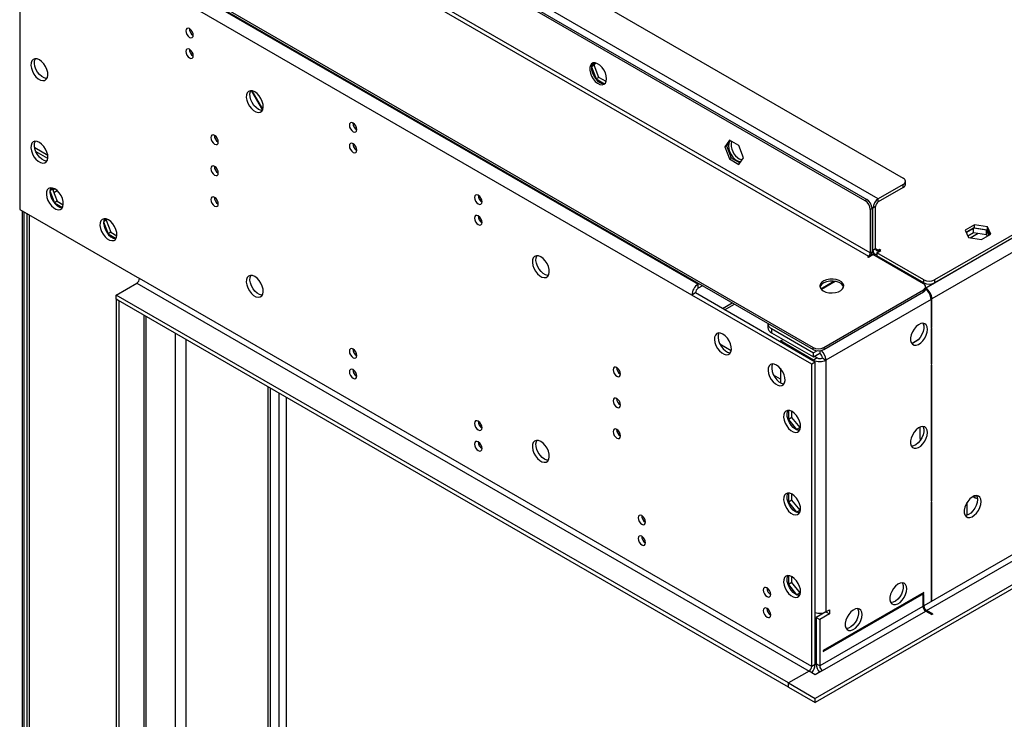
# Model space of a CAD drawing. Units: millimetres. Extents: x 2 to 6302, y 6 to 8916.
# Drawn here: x 827 to 1217, y 955 to 1232 of the extents above; entities that cross this region are included whole.
import ezdxf

# ---------------------------------------------------------------- set-up
doc = ezdxf.new("R2010")
doc.units = ezdxf.units.MM
doc.header["$LTSCALE"] = 30

msp = doc.modelspace()

# ---------------------------------------------------------------- linework, layer by layer
at = {"color": 8, "linetype": 'Continuous', "lineweight": 25}
for p, q in [((2173.29, 1695.994), (1185.816, 1125.937)), ((2175.765, 1691.707), (1188.291, 1121.651)), ((2178.947, 1573.921), (1185.109, 1000.19)), ((1186.169, 998.353), (2180.008, 1572.084)), ((1167.077, 1161.25), (898.023, 1316.572)), ((894.134, 1293.913), (1163.188, 1138.592)), ((1163.896, 1139.816), (894.841, 1295.138)), ((829.964, 1280.952), (1095.836, 1127.468)), ((1093.361, 1123.181), (827.489, 1276.666)), ((1176.977, 1165.74), (1176.977, 1166.965)), ((1161.774, 1160.638), (1162.481, 1161.046)), ((1167.077, 1160.025), (1167.077, 1161.25)), ((1164.603, 1157.372), (1163.896, 1156.964)), ((1164.956, 1157.576), (1164.573, 1157.797)), ((1166.017, 1158.188), (1164.956, 1157.576)), ((831.237, 1154.879), (831.237, 658.83)), ((1164.956, 1140.837), (1164.603, 1141.041)), ((1166.017, 1141.449), (1164.956, 1140.837)), ((1167.077, 1140.837), (1166.017, 1141.449)), ((1163.188, 1138.592), (1163.188, 1138.184)), ((1163.896, 1139.816), (1164.603, 1140.225)), ((1167.077, 1140.837), (1167.077, 1140.224)), ((1140.738, 976.208), (874.865, 1129.693)), ((873.805, 1127.856), (1139.677, 974.371)), ((1095.836, 1125.835), (1095.836, 1127.468)), ((1185.109, 1127.978), (1185.109, 1129.203)), ((1185.816, 1125.5), (1185.816, 1125.937)), ((1189.351, 1129.203), (1189.351, 1127.978)), ((1184.932, 1124.406), (1184.932, 1125.223)), ((1188.291, 1121.651), (1187.912, 1121.869)), ((1105.399, 1117.865), (1109.289, 1120.11)), ((1187.937, 1121.446), (1146.394, 1097.464)), ((876.633, 1115.201), (876.633, 634.257)), ((1124.828, 1109.915), (1124.828, 1108.282)), ((889.008, 1108.058), (889.008, 640.992)), ((893.25, 1105.609), (893.25, 640.992)), ((1141.268, 1101.649), (1141.268, 1102.466)), ((1145.511, 1102.466), (1145.511, 1101.649)), ((1142.859, 1098.281), (1141.445, 1097.464)), ((1141.445, 1097.464), (1141.445, 1097.056)), ((1146.394, 1097.464), (1146.394, 997.846)), ((925.777, 659.77), (925.777, 1086.831)), ((1205.438, 1042.954), (1205.438, 1043.777)), ((1184.755, 999.986), (1143.92, 976.412)), ((1144.98, 974.575), (1185.816, 998.149)), ((1184.755, 1000.394), (1185.109, 1000.19)), ((1186.169, 998.353), (1186.169, 997.945)), ((1142.152, 977.025), (1140.738, 976.208)), ((1143.92, 976.412), (1142.505, 977.229))]:
    msp.add_line(p, q, dxfattribs=at)
at = {"color": 7, "linetype": 'Continuous', "lineweight": 25}
for p, q in [((2170.462, 1695.586), (1189.351, 1129.203)), ((2170.462, 1694.361), (1189.351, 1127.978)), ((2240.289, 1597.495), (1142.152, 963.554)), ((2240.289, 1595.862), (1142.152, 961.921)), ((912.166, 1322.287), (1176.977, 1169.414)), ((896.963, 1313.51), (1161.774, 1160.638)), ((897.67, 1313.919), (1162.481, 1161.046)), ((831.555, 1281.259), (1141.268, 1102.466)), ((831.555, 1280.442), (1141.268, 1101.649)), ((827.489, 1276.666), (827.489, 1157.043)), ((1054.729, 1215.059), (1053.646, 1213.518)), ((1053.638, 1213.433), (1055.477, 1208.692)), ((1054.68, 1214.092), (1053.644, 1213.494)), ((1054.68, 1214.092), (1055.314, 1214.994)), ((1056.538, 1209.305), (1054.68, 1214.092)), ((1056.538, 1209.305), (1055.477, 1208.692)), ((1055.477, 1208.692), (1058.736, 1206.811)), ((1059.449, 1207.624), (1056.538, 1209.305)), ((919.01, 1204.051), (923.497, 1196.28)), ((923.617, 1196.534), (919.29, 1204.029)), ((923.695, 1196.756), (919.416, 1204.008)), ((1108.227, 1184.446), (1106.37, 1181.803)), ((1108.526, 1184.274), (1107.077, 1182.211)), ((1111.942, 1182.302), (1108.227, 1184.446)), ((1108.571, 1184.248), (1108.389, 1184.078)), ((838.584, 1178.4), (833.441, 1181.369)), ((1107.077, 1182.211), (1106.37, 1181.803)), ((1106.37, 1181.803), (1108.227, 1177.016)), ((1107.077, 1182.211), (1108.934, 1177.424)), ((1113.8, 1177.514), (1111.942, 1182.302)), ((838.584, 1177.175), (833.943, 1179.854)), ((1108.934, 1177.424), (1108.227, 1177.016)), ((1108.227, 1177.016), (1111.942, 1174.871)), ((1108.934, 1177.424), (1112.35, 1175.452)), ((1111.942, 1174.871), (1113.8, 1177.514)), ((840.497, 1165.047), (839.461, 1164.449)), ((840.239, 1165.577), (839.463, 1164.473)), ((840.771, 1165.437), (840.497, 1165.047)), ((840.497, 1165.047), (842.355, 1160.26)), ((840.603, 1164.776), (841.315, 1165.187)), ((840.991, 1163.776), (842.26, 1164.508)), ((1176.977, 1166.965), (1167.077, 1161.25)), ((1176.977, 1165.74), (1167.077, 1160.025)), ((1177.856, 1166.965), (1177.856, 1168.19)), ((839.455, 1164.388), (841.294, 1159.647)), ((827.489, 1157.043), (874.865, 1129.693)), ((842.355, 1160.26), (841.294, 1159.647)), ((841.294, 1159.647), (844.414, 1157.846)), ((842.355, 1160.26), (844.72, 1158.894)), ((1163.896, 1156.964), (1163.896, 1139.816)), ((1164.603, 1157.372), (1164.603, 1140.225)), ((1164.956, 1140.837), (1164.956, 1157.576)), ((1166.017, 1141.449), (1166.017, 1158.188)), ((828.55, 659.565), (828.55, 1156.43)), ((829.257, 659.565), (829.257, 1156.022)), ((830.358, 1155.387), (830.358, 660.055)), ((861.711, 1152.801), (860.674, 1152.203)), ((861.453, 1153.331), (860.676, 1152.226)), ((861.985, 1153.191), (861.711, 1152.801)), ((861.711, 1152.801), (863.568, 1148.013)), ((860.668, 1152.142), (862.507, 1147.401)), ((1205.139, 1151.012), (1201.424, 1148.867)), ((1201.424, 1148.867), (1202.784, 1145.938)), ((1201.872, 1147.901), (1205.139, 1149.787)), ((1204.785, 1149.583), (1201.872, 1147.901)), ((1209.86, 1148.798), (1204.785, 1149.583)), ((1204.785, 1147.95), (1204.785, 1149.583)), ((1210.214, 1150.227), (1205.139, 1151.012)), ((1205.139, 1149.787), (1205.139, 1151.012)), ((1205.139, 1149.787), (1210.214, 1149.002)), ((1211.573, 1147.297), (1210.214, 1150.227)), ((1210.214, 1149.002), (1210.214, 1150.227)), ((1210.214, 1149.002), (1211.125, 1147.039)), ((863.568, 1148.013), (862.507, 1147.401)), ((862.507, 1147.401), (865.627, 1145.6)), ((863.568, 1148.013), (865.933, 1146.648)), ((1202.47, 1146.613), (1204.785, 1147.95)), ((1202.784, 1145.938), (1207.858, 1145.153)), ((1203.369, 1145.847), (1206.542, 1147.678)), ((1204.785, 1147.95), (1209.86, 1147.165)), ((1207.858, 1145.153), (1211.573, 1147.297)), ((1210.772, 1146.834), (1209.86, 1148.798)), ((1209.86, 1147.165), (1209.86, 1148.798)), ((1209.86, 1147.165), (1210.174, 1146.489)), ((1167.608, 1141.143), (1167.077, 1140.837)), ((1168.138, 1140.837), (1167.608, 1141.143)), ((1167.608, 1141.143), (1167.608, 1140.531)), ((1163.188, 1138.592), (1162.835, 1138.388)), ((1162.835, 1138.388), (1163.188, 1138.183)), ((1163.188, 1138.183), (1164.956, 1139.204)), ((1164.593, 1140.032), (1165.578, 1139.464)), ((1184.932, 1127.672), (1164.956, 1139.204)), ((1166.388, 1138.377), (1166.741, 1138.581)), ((1166.547, 1139.918), (1168.138, 1140.837)), ((1185.109, 1129.203), (1166.547, 1139.918)), ((1166.547, 1139.918), (1166.547, 1138.693)), ((1185.109, 1127.978), (1166.547, 1138.693)), ((1167.077, 1138.387), (1166.724, 1138.183)), ((865.673, 1123.162), (873.805, 1127.856)), ((1096.19, 1127.672), (1095.836, 1127.468)), ((1097.604, 1126.855), (1095.836, 1125.835)), ((1144.343, 1125.651), (1149.517, 1128.638)), ((1150.06, 1128.563), (1144.569, 1125.393)), ((1185.81, 1125.631), (1185.81, 1126.448)), ((1185.811, 1125.94), (1185.816, 1125.937)), ((1131.545, 969.677), (865.673, 1123.162)), ((865.673, 1121.528), (865.673, 1123.162)), ((1094.776, 1123.998), (1093.361, 1123.181)), ((1140.738, 1095.831), (1093.361, 1123.181)), ((1142.152, 1096.648), (1094.776, 1123.998)), ((1145.511, 1102.466), (1184.932, 1125.223)), ((1145.511, 1101.649), (1184.932, 1124.406)), ((1188.291, 1110.465), (1188.291, 1121.651)), ((866.734, 1120.916), (865.673, 1121.528)), ((865.673, 1121.528), (865.673, 629.154)), ((1131.545, 968.044), (865.673, 1121.528)), ((866.734, 1120.916), (866.734, 628.542)), ((1106.278, 1117.358), (1110.168, 1119.603)), ((1187.937, 1121.446), (1187.937, 1110.26)), ((877.512, 635.482), (877.512, 1114.694)), ((1123.363, 1111.956), (1123.363, 1110.323)), ((1124.828, 1109.915), (1141.445, 1100.322)), ((1187.937, 1110.669), (1188.291, 1110.465)), ((1187.937, 1110.26), (1188.291, 1110.465)), ((1188.291, 1110.056), (1187.937, 1109.852)), ((1188.291, 1096.012), (1188.291, 1110.056)), ((1124.828, 1108.282), (1141.445, 1098.689)), ((1187.937, 1109.852), (1187.937, 1095.808)), ((1108.911, 1101.13), (1104.446, 1103.708)), ((1128.363, 1105.016), (1129.424, 1105.628)), ((1141.445, 1097.464), (1128.363, 1105.016)), ((1128.363, 1105.016), (1128.363, 1104.608)), ((1182.801, 1105.407), (1180.699, 1104.193)), ((1142.904, 1101.165), (1141.445, 1100.322)), ((1141.445, 1098.689), (1141.445, 1100.322)), ((1141.445, 1098.689), (1143.92, 1100.118)), ((1142.859, 1098.281), (1141.798, 1098.893)), ((1143.92, 1101.169), (1143.92, 1100.118)), ((1144.98, 1098.281), (1146.394, 1097.464)), ((1142.152, 1096.648), (1140.738, 1095.831)), ((1140.738, 976.208), (1140.738, 1095.831)), ((1142.152, 977.025), (1142.152, 1096.648)), ((1187.937, 1096.217), (1188.291, 1096.012)), ((1187.937, 1095.808), (1188.291, 1096.012)), ((1188.291, 1095.604), (1187.937, 1095.4)), ((1187.937, 1095.4), (1187.937, 1041.62)), ((1188.291, 1041.824), (1188.291, 1095.604)), ((1128.363, 1089.901), (1125.66, 1091.462)), ((1128.363, 1094.185), (1128.363, 1088.483)), ((926.656, 660.994), (926.656, 1086.324)), ((930.02, 1084.382), (930.02, 662.219)), ((932.848, 1082.749), (932.848, 660.586)), ((1131.51, 1077.507), (1131.51, 1073.905)), ((1132.924, 1074.721), (1132.924, 1077.071)), ((1132.924, 1074.721), (1131.51, 1073.905)), ((1131.51, 1073.905), (1134.696, 1069.942)), ((1136.142, 1070.719), (1132.924, 1074.721)), ((1183.694, 1066.73), (1183.694, 1070.977)), ((1136.142, 1070.719), (1134.751, 1069.916)), ((1134.773, 1069.906), (1136.117, 1070.027)), ((1136.288, 1070.732), (1136.142, 1070.719)), ((1183.809, 1065.907), (1183.936, 1065.94)), ((1131.51, 1044.846), (1131.51, 1041.243)), ((1132.924, 1042.06), (1132.924, 1044.409)), ((1132.924, 1042.06), (1131.51, 1041.243)), ((1131.51, 1041.243), (1134.696, 1037.28)), ((1136.142, 1038.057), (1132.924, 1042.06)), ((1187.937, 1042.028), (1188.291, 1041.824)), ((1187.937, 1041.62), (1188.291, 1041.824)), ((1188.291, 1041.416), (1187.937, 1041.212)), ((1187.937, 1041.212), (1187.937, 1002.231)), ((1188.291, 1002.436), (1188.291, 1041.416)), ((1202.256, 1036.101), (1202.256, 1041.267)), ((1204.558, 1043.462), (1205.438, 1042.954)), ((1136.142, 1038.057), (1134.751, 1037.255)), ((1134.773, 1037.245), (1136.117, 1037.365)), ((1136.288, 1038.07), (1136.142, 1038.057)), ((1131.51, 1012.184), (1131.51, 1008.581)), ((1132.924, 1009.398), (1131.51, 1008.581)), ((1132.924, 1009.398), (1132.924, 1011.747)), ((1136.142, 1005.396), (1132.924, 1009.398)), ((1131.51, 1008.581), (1134.696, 1004.618)), ((1136.142, 1005.396), (1134.751, 1004.593)), ((1136.288, 1005.409), (1136.142, 1005.396)), ((1185.109, 1005.498), (1145.334, 982.536)), ((1145.334, 982.128), (1185.109, 1005.089)), ((1185.109, 1005.089), (1184.755, 1005.294)), ((1185.109, 1005.089), (1185.109, 1005.498)), ((1134.773, 1004.583), (1136.117, 1004.703)), ((1185.109, 1004.681), (1184.755, 1004.477)), ((1184.755, 1004.477), (1184.755, 999.986)), ((1185.109, 1000.19), (1185.109, 1004.681)), ((1187.937, 1002.64), (1188.291, 1002.436)), ((1187.937, 1002.231), (1188.291, 1002.436)), ((1146.395, 997.846), (1142.505, 995.601)), ((1147.809, 997.03), (1143.92, 994.785)), ((1146.394, 997.846), (1147.809, 998.663)), ((1146.395, 997.846), (1147.809, 997.03)), ((1146.395, 997.846), (1146.395, 997.846)), ((1147.809, 998.663), (1147.809, 997.03)), ((1185.816, 998.149), (1188.291, 996.72)), ((1188.644, 996.924), (1186.169, 998.353)), ((1142.505, 995.601), (1143.92, 994.785)), ((1142.505, 995.601), (1142.505, 977.229)), ((1143.92, 994.785), (1143.92, 976.412)), ((1188.644, 996.924), (1188.291, 996.72)), ((1145.334, 982.536), (1145.334, 982.128)), ((1139.677, 974.371), (1131.545, 969.677)), ((1142.152, 972.943), (1139.677, 974.371)), ((1144.98, 974.575), (1142.152, 972.943)), ((1131.545, 968.044), (1131.545, 969.677)), ((1131.545, 969.677), (1142.152, 963.554)), ((1131.545, 968.044), (1142.152, 961.921)), ((1142.152, 961.921), (1142.152, 963.554))]:
    msp.add_line(p, q, dxfattribs=at)
at = {"color": 7, "linetype": 'Continuous', "lineweight": 25, "flags": 128}
for points in [[(894.664, 1228.578), (894.096, 1228.775), (893.614, 1228.682), (893.293, 1228.311), (893.179, 1227.72), (893.293, 1226.999), (893.614, 1226.257), (894.096, 1225.607), (894.664, 1225.148), (895.233, 1224.951), (895.714, 1225.045), (896.036, 1225.415), (896.149, 1226.006), (896.036, 1226.727), (895.714, 1227.47), (895.233, 1228.119), (894.664, 1228.578)], [(894.664, 1220.413), (894.096, 1220.61), (893.614, 1220.516), (893.293, 1220.146), (893.179, 1219.555), (893.293, 1218.834), (893.614, 1218.091), (894.096, 1217.442), (894.664, 1216.983), (895.233, 1216.786), (895.714, 1216.879), (896.036, 1217.25), (896.149, 1217.841), (896.036, 1218.562), (895.714, 1219.304), (895.233, 1219.954), (894.664, 1220.413)], [(835.267, 1216.243), (834.361, 1216.622), (833.522, 1216.685), (832.813, 1216.428), (832.285, 1215.87), (831.979, 1215.052), (831.917, 1214.034), (832.103, 1212.892), (832.523, 1211.711), (833.148, 1210.579), (833.929, 1209.579), (834.81, 1208.786), (835.725, 1208.258), (836.606, 1208.034), (837.387, 1208.132), (838.011, 1208.543), (838.432, 1209.238), (838.618, 1210.165), (838.556, 1211.255), (838.25, 1212.427), (837.722, 1213.594), (837.013, 1214.67), (836.174, 1215.576), (835.267, 1216.243)], [(838.242, 1208.845), (838.02, 1208.851), (837.139, 1209.074), (836.225, 1209.602), (835.344, 1210.396), (834.562, 1211.396), (833.938, 1212.528), (833.517, 1213.709), (833.331, 1214.85), (833.393, 1215.868), (833.7, 1216.687), (833.708, 1216.7)], [(1059.633, 1208.784), (1059.508, 1209.902), (1059.144, 1211.081), (1058.566, 1212.234), (1057.819, 1213.275), (1056.957, 1214.126), (1056.045, 1214.725), (1055.149, 1215.027), (1054.337, 1215.01), (1053.668, 1214.675), (1053.193, 1214.047), (1052.946, 1213.172), (1052.946, 1212.116), (1053.193, 1210.956), (1053.668, 1209.779), (1054.337, 1208.672), (1055.149, 1207.718), (1056.045, 1206.986), (1056.957, 1206.531), (1057.819, 1206.387), (1058.566, 1206.565), (1059.144, 1207.051), (1059.508, 1207.809), (1059.633, 1208.784)], [(1054.235, 1214.95), (1053.816, 1214.257), (1053.63, 1213.33), (1053.692, 1212.24), (1053.999, 1211.068), (1054.526, 1209.901), (1055.236, 1208.825), (1056.075, 1207.919), (1056.981, 1207.253)], [(920.474, 1203.594), (919.568, 1203.974), (918.729, 1204.037), (918.019, 1203.78), (917.492, 1203.222), (917.185, 1202.403), (917.123, 1201.385), (917.309, 1200.244), (917.73, 1199.063), (918.354, 1197.931), (919.136, 1196.931), (920.016, 1196.137), (920.931, 1195.609), (921.812, 1195.386), (922.594, 1195.483), (923.218, 1195.895), (923.639, 1196.59), (923.825, 1197.516), (923.762, 1198.606), (923.456, 1199.778), (922.929, 1200.946), (922.219, 1202.022), (921.38, 1202.927), (920.474, 1203.594)], [(921.888, 1196.654), (920.982, 1197.321), (920.143, 1198.226), (919.434, 1199.302), (918.906, 1200.469), (918.6, 1201.641), (918.537, 1202.731), (918.723, 1203.658), (918.914, 1204.051)], [(923.448, 1196.197), (922.794, 1196.274), (921.888, 1196.654)], [(959.365, 1191.227), (958.796, 1191.425), (958.315, 1191.331), (957.993, 1190.961), (957.88, 1190.37), (957.993, 1189.648), (958.315, 1188.906), (958.796, 1188.256), (959.365, 1187.798), (959.933, 1187.6), (960.415, 1187.694), (960.737, 1188.064), (960.85, 1188.655), (960.737, 1189.377), (960.415, 1190.119), (959.933, 1190.769), (959.365, 1191.227)], [(835.267, 1183.581), (834.361, 1183.96), (833.522, 1184.024), (832.813, 1183.767), (832.285, 1183.208), (831.979, 1182.39), (831.917, 1181.372), (832.103, 1180.231), (832.523, 1179.05), (833.148, 1177.917), (833.929, 1176.917), (834.81, 1176.124), (835.725, 1175.596), (836.606, 1175.372), (837.387, 1175.47), (838.011, 1175.882), (838.432, 1176.577), (838.618, 1177.503), (838.556, 1178.593), (838.25, 1179.765), (837.722, 1180.933), (837.013, 1182.009), (836.174, 1182.914), (835.267, 1183.581)], [(838.242, 1176.184), (838.02, 1176.189), (837.139, 1176.412), (836.225, 1176.941), (835.344, 1177.734), (834.562, 1178.734), (833.938, 1179.866), (833.517, 1181.047), (833.331, 1182.189), (833.393, 1183.206), (833.7, 1184.025), (833.708, 1184.038)], [(904.564, 1186.323), (903.996, 1186.52), (903.514, 1186.427), (903.192, 1186.056), (903.079, 1185.465), (903.192, 1184.744), (903.514, 1184.002), (903.996, 1183.352), (904.564, 1182.893), (905.132, 1182.696), (905.614, 1182.789), (905.936, 1183.16), (906.049, 1183.751), (905.936, 1184.472), (905.614, 1185.214), (905.132, 1185.864), (904.564, 1186.323)], [(959.365, 1183.062), (958.796, 1183.259), (958.315, 1183.166), (957.993, 1182.795), (957.88, 1182.204), (957.993, 1181.483), (958.315, 1180.741), (958.796, 1180.091), (959.365, 1179.632), (959.933, 1179.435), (960.415, 1179.528), (960.737, 1179.899), (960.85, 1180.49), (960.737, 1181.211), (960.415, 1181.953), (959.933, 1182.603), (959.365, 1183.062)], [(1108.105, 1183.675), (1107.911, 1183.184), (1107.787, 1182.21)], [(1107.787, 1182.21), (1107.911, 1181.092), (1108.276, 1179.912), (1108.853, 1178.76), (1109.6, 1177.719), (1110.462, 1176.868), (1111.375, 1176.269), (1112.27, 1175.967), (1112.69, 1175.935)], [(1113.166, 1176.612), (1113.112, 1176.625), (1112.206, 1177.005)], [(904.564, 1174.075), (903.996, 1174.272), (903.514, 1174.179), (903.192, 1173.808), (903.079, 1173.217), (903.192, 1172.496), (903.514, 1171.754), (903.996, 1171.104), (904.564, 1170.645), (905.132, 1170.448), (905.614, 1170.541), (905.936, 1170.912), (906.049, 1171.503), (905.936, 1172.224), (905.614, 1172.966), (905.132, 1173.616), (904.564, 1174.075)], [(841.384, 1165.148), (840.478, 1165.527), (839.639, 1165.591), (838.929, 1165.334), (838.402, 1164.776), (838.095, 1163.957), (838.033, 1162.939), (838.219, 1161.798), (838.64, 1160.617), (839.264, 1159.485), (840.046, 1158.485), (840.927, 1157.691), (841.841, 1157.163), (842.722, 1156.94), (843.504, 1157.037), (844.128, 1157.449), (844.549, 1158.144), (844.735, 1159.07), (844.672, 1160.16), (844.366, 1161.332), (843.839, 1162.5), (843.129, 1163.576), (842.29, 1164.481), (841.384, 1165.148)], [(839.824, 1165.605), (839.816, 1165.592), (839.51, 1164.774), (839.447, 1163.756), (839.634, 1162.614), (840.054, 1161.433), (840.679, 1160.301), (841.46, 1159.301), (842.341, 1158.508), (843.256, 1157.98), (844.137, 1157.756), (844.358, 1157.751)], [(904.564, 1161.827), (903.996, 1162.024), (903.514, 1161.931), (903.192, 1161.56), (903.079, 1160.969), (903.192, 1160.248), (903.514, 1159.506), (903.996, 1158.856), (904.564, 1158.397), (905.132, 1158.2), (905.614, 1158.293), (905.936, 1158.664), (906.049, 1159.255), (905.936, 1159.976), (905.614, 1160.718), (905.132, 1161.368), (904.564, 1161.827)], [(1008.862, 1162.653), (1008.294, 1162.85), (1007.812, 1162.757), (1007.49, 1162.386), (1007.377, 1161.795), (1007.49, 1161.074), (1007.812, 1160.332), (1008.294, 1159.682), (1008.862, 1159.224), (1009.43, 1159.026), (1009.912, 1159.12), (1010.234, 1159.49), (1010.347, 1160.081), (1010.234, 1160.802), (1009.912, 1161.545), (1009.43, 1162.194), (1008.862, 1162.653)], [(862.597, 1152.902), (861.691, 1153.281), (860.852, 1153.345), (860.142, 1153.088), (859.615, 1152.529), (859.309, 1151.711), (859.246, 1150.693), (859.432, 1149.552), (859.853, 1148.371), (860.477, 1147.238), (861.259, 1146.238), (862.14, 1145.445), (863.054, 1144.917), (863.935, 1144.693), (864.717, 1144.791), (865.341, 1145.203), (865.762, 1145.898), (865.948, 1146.824), (865.886, 1147.914), (865.579, 1149.086), (865.052, 1150.254), (864.342, 1151.33), (863.503, 1152.235), (862.597, 1152.902)], [(861.037, 1153.359), (861.029, 1153.346), (860.723, 1152.528), (860.661, 1151.51), (860.847, 1150.368), (861.268, 1149.187), (861.892, 1148.055), (862.673, 1147.055), (863.554, 1146.262), (864.469, 1145.734), (865.35, 1145.51), (865.572, 1145.505)], [(1008.862, 1154.488), (1008.294, 1154.685), (1007.812, 1154.591), (1007.49, 1154.221), (1007.377, 1153.63), (1007.49, 1152.909), (1007.812, 1152.166), (1008.294, 1151.517), (1008.862, 1151.058), (1009.43, 1150.861), (1009.912, 1150.954), (1010.234, 1151.325), (1010.347, 1151.916), (1010.234, 1152.637), (1009.912, 1153.379), (1009.43, 1154.029), (1008.862, 1154.488)], [(1033.611, 1138.282), (1032.705, 1138.661), (1031.866, 1138.724), (1031.156, 1138.467), (1030.629, 1137.909), (1030.322, 1137.091), (1030.26, 1136.073), (1030.446, 1134.931), (1030.867, 1133.75), (1031.491, 1132.618), (1032.273, 1131.618), (1033.154, 1130.825), (1034.068, 1130.297), (1034.949, 1130.073), (1035.731, 1130.171), (1036.355, 1130.582), (1036.776, 1131.277), (1036.962, 1132.204), (1036.899, 1133.294), (1036.593, 1134.466), (1036.066, 1135.633), (1035.356, 1136.709), (1034.517, 1137.615), (1033.611, 1138.282)], [(1036.585, 1130.884), (1036.363, 1130.89), (1035.483, 1131.113), (1034.568, 1131.641), (1033.687, 1132.435), (1032.906, 1133.435), (1032.281, 1134.567), (1031.861, 1135.748), (1031.674, 1136.889), (1031.737, 1137.907), (1032.043, 1138.726), (1032.051, 1138.739)], [(1164.956, 1140.837), (1164.997, 1140.383), (1165.117, 1139.993), (1165.314, 1139.682), (1165.577, 1139.463), (1165.899, 1139.345), (1166.266, 1139.33), (1166.547, 1139.384)], [(920.474, 1130.514), (919.568, 1130.893), (918.729, 1130.957), (918.019, 1130.7), (917.492, 1130.141), (917.185, 1129.323), (917.123, 1128.305), (917.309, 1127.163), (917.73, 1125.983), (918.354, 1124.85), (919.136, 1123.85), (920.016, 1123.057), (920.931, 1122.529), (921.812, 1122.305), (922.594, 1122.403), (923.218, 1122.814), (923.639, 1123.509), (923.825, 1124.436), (923.762, 1125.526), (923.456, 1126.698), (922.929, 1127.865), (922.219, 1128.942), (921.38, 1129.847), (920.474, 1130.514)], [(923.448, 1123.116), (923.226, 1123.122), (922.346, 1123.345), (921.431, 1123.873), (920.55, 1124.667), (919.769, 1125.667), (919.144, 1126.799), (918.723, 1127.98), (918.537, 1129.122), (918.6, 1130.139), (918.906, 1130.958), (918.914, 1130.971)], [(1145.334, 1124.815), (1146.365, 1124.364), (1147.568, 1124.09), (1148.855, 1124.013), (1150.13, 1124.14), (1151.298, 1124.461), (1152.273, 1124.952), (1152.982, 1125.576), (1153.374, 1126.288), (1153.418, 1127.034), (1153.112, 1127.76), (1152.478, 1128.411), (1151.563, 1128.939), (1150.435, 1129.305), (1149.178, 1129.481), (1147.886, 1129.456), (1146.653, 1129.23), (1145.571, 1128.821), (1144.721, 1128.258), (1144.165, 1127.583), (1143.945, 1126.847), (1144.078, 1126.105), (1144.552, 1125.41), (1145.334, 1124.815)], [(1153.39, 1126.345), (1153.112, 1126.943), (1152.478, 1127.594), (1151.563, 1128.122), (1150.435, 1128.488), (1149.178, 1128.665), (1147.886, 1128.64), (1146.653, 1128.414), (1145.571, 1128.004), (1144.721, 1127.441), (1144.165, 1126.767), (1143.996, 1126.346)], [(1186.523, 1109.607), (1186.398, 1110.581), (1186.034, 1111.34), (1185.457, 1111.826), (1184.709, 1112.003), (1183.848, 1111.86), (1182.935, 1111.405), (1182.039, 1110.673), (1181.227, 1109.718), (1180.559, 1108.611), (1180.083, 1107.434), (1179.836, 1106.275), (1179.836, 1105.219), (1180.083, 1104.344), (1180.559, 1103.716), (1181.227, 1103.381), (1182.039, 1103.364), (1182.935, 1103.666), (1183.848, 1104.265), (1184.709, 1105.116), (1185.457, 1106.156), (1186.034, 1107.309), (1186.398, 1108.488), (1186.523, 1109.607)], [(1184.724, 1112.003), (1184.831, 1111.808), (1185.077, 1110.933), (1185.077, 1109.877), (1184.831, 1108.717), (1184.355, 1107.54), (1183.687, 1106.434), (1182.875, 1105.479), (1181.979, 1104.747), (1181.066, 1104.292), (1180.205, 1104.148), (1180.19, 1104.149)], [(1105.63, 1107.729), (1104.724, 1108.109), (1103.885, 1108.172), (1103.175, 1107.915), (1102.648, 1107.357), (1102.341, 1106.538), (1102.279, 1105.52), (1102.465, 1104.379), (1102.886, 1103.198), (1103.51, 1102.066), (1104.292, 1101.066), (1105.172, 1100.272), (1106.087, 1099.744), (1106.968, 1099.521), (1107.749, 1099.618), (1108.374, 1100.03), (1108.795, 1100.725), (1108.981, 1101.652), (1108.918, 1102.741), (1108.612, 1103.914), (1108.084, 1105.081), (1107.375, 1106.157), (1106.536, 1107.062), (1105.63, 1107.729)], [(1104.07, 1108.186), (1104.062, 1108.173), (1103.756, 1107.355), (1103.693, 1106.337), (1103.879, 1105.195), (1104.3, 1104.015), (1104.925, 1102.882), (1105.706, 1101.882), (1106.587, 1101.089), (1107.502, 1100.561), (1108.382, 1100.337), (1108.604, 1100.332)], [(959.365, 1101.816), (958.796, 1102.014), (958.315, 1101.92), (957.993, 1101.549), (957.88, 1100.959), (957.993, 1100.237), (958.315, 1099.495), (958.796, 1098.845), (959.365, 1098.387), (959.933, 1098.189), (960.415, 1098.283), (960.737, 1098.653), (960.85, 1099.244), (960.737, 1099.966), (960.415, 1100.708), (959.933, 1101.357), (959.365, 1101.816)], [(1063.663, 1094.477), (1063.095, 1094.674), (1062.613, 1094.581), (1062.291, 1094.21), (1062.178, 1093.619), (1062.291, 1092.898), (1062.613, 1092.156), (1063.095, 1091.506), (1063.663, 1091.047), (1064.231, 1090.85), (1064.713, 1090.944), (1065.035, 1091.314), (1065.148, 1091.905), (1065.035, 1092.626), (1064.713, 1093.369), (1064.231, 1094.018), (1063.663, 1094.477)], [(1126.843, 1095.483), (1125.937, 1095.862), (1125.098, 1095.926), (1124.388, 1095.669), (1123.861, 1095.111), (1123.554, 1094.292), (1123.492, 1093.274), (1123.678, 1092.133), (1124.099, 1090.952), (1124.723, 1089.82), (1125.505, 1088.82), (1126.386, 1088.026), (1127.3, 1087.498), (1128.181, 1087.275), (1128.963, 1087.372), (1129.587, 1087.784), (1130.008, 1088.479), (1130.194, 1089.405), (1130.131, 1090.495), (1129.825, 1091.667), (1129.298, 1092.835), (1128.588, 1093.911), (1127.749, 1094.816), (1126.843, 1095.483)], [(1125.283, 1095.94), (1125.275, 1095.927), (1124.969, 1095.109), (1124.906, 1094.091), (1125.093, 1092.949), (1125.513, 1091.769), (1126.138, 1090.636), (1126.919, 1089.636), (1127.8, 1088.843), (1128.715, 1088.315), (1129.596, 1088.091), (1129.817, 1088.086)], [(959.365, 1093.651), (958.796, 1093.848), (958.315, 1093.755), (957.993, 1093.384), (957.88, 1092.793), (957.993, 1092.072), (958.315, 1091.33), (958.796, 1090.68), (959.365, 1090.221), (959.933, 1090.024), (960.415, 1090.117), (960.737, 1090.488), (960.85, 1091.079), (960.737, 1091.8), (960.415, 1092.542), (959.933, 1093.192), (959.365, 1093.651)], [(1063.663, 1082.229), (1063.095, 1082.426), (1062.613, 1082.333), (1062.291, 1081.962), (1062.178, 1081.371), (1062.291, 1080.65), (1062.613, 1079.908), (1063.095, 1079.258), (1063.663, 1078.799), (1064.231, 1078.602), (1064.713, 1078.695), (1065.035, 1079.066), (1065.148, 1079.657), (1065.035, 1080.378), (1064.713, 1081.12), (1064.231, 1081.77), (1063.663, 1082.229)], [(1132.959, 1077.05), (1132.053, 1077.43), (1131.214, 1077.493), (1130.505, 1077.236), (1129.977, 1076.678), (1129.671, 1075.859), (1129.608, 1074.842), (1129.795, 1073.7), (1130.215, 1072.519), (1130.84, 1071.387), (1131.621, 1070.387), (1132.502, 1069.593), (1133.417, 1069.065), (1134.298, 1068.842), (1135.079, 1068.939), (1135.703, 1069.351), (1136.124, 1070.046), (1136.31, 1070.973), (1136.248, 1072.062), (1135.942, 1073.235), (1135.414, 1074.402), (1134.705, 1075.478), (1133.866, 1076.383), (1132.959, 1077.05)], [(1134.374, 1070.11), (1133.468, 1070.777), (1132.629, 1071.682), (1131.919, 1072.758), (1131.392, 1073.925), (1131.085, 1075.098), (1131.023, 1076.187), (1131.209, 1077.114), (1131.4, 1077.507)], [(1008.862, 1073.242), (1008.294, 1073.439), (1007.812, 1073.346), (1007.49, 1072.975), (1007.377, 1072.384), (1007.49, 1071.663), (1007.812, 1070.921), (1008.294, 1070.271), (1008.862, 1069.812), (1009.43, 1069.615), (1009.912, 1069.708), (1010.234, 1070.079), (1010.347, 1070.67), (1010.234, 1071.391), (1009.912, 1072.133), (1009.43, 1072.783), (1008.862, 1073.242)], [(1186.523, 1068.78), (1186.398, 1069.754), (1186.034, 1070.512), (1185.457, 1070.999), (1184.709, 1071.176), (1183.848, 1071.033), (1182.935, 1070.578), (1182.039, 1069.846), (1181.227, 1068.891), (1180.559, 1067.784), (1180.083, 1066.607), (1179.836, 1065.448), (1179.836, 1064.392), (1180.083, 1063.517), (1180.559, 1062.889), (1181.227, 1062.554), (1182.039, 1062.537), (1182.935, 1062.839), (1183.848, 1063.438), (1184.709, 1064.289), (1185.457, 1065.329), (1186.034, 1066.482), (1186.398, 1067.661), (1186.523, 1068.78)], [(1184.724, 1071.176), (1184.831, 1070.981), (1185.077, 1070.106), (1185.077, 1069.05), (1184.831, 1067.89), (1184.355, 1066.713), (1183.687, 1065.607), (1182.875, 1064.652), (1181.979, 1063.92), (1181.066, 1063.465), (1180.205, 1063.321), (1180.19, 1063.322)], [(1063.663, 1069.981), (1063.095, 1070.178), (1062.613, 1070.085), (1062.291, 1069.714), (1062.178, 1069.123), (1062.291, 1068.402), (1062.613, 1067.66), (1063.095, 1067.01), (1063.663, 1066.551), (1064.231, 1066.354), (1064.713, 1066.447), (1065.035, 1066.818), (1065.148, 1067.409), (1065.035, 1068.13), (1064.713, 1068.872), (1064.231, 1069.522), (1063.663, 1069.981)], [(1135.934, 1069.653), (1135.28, 1069.73), (1134.374, 1070.11)], [(1008.862, 1065.076), (1008.294, 1065.274), (1007.812, 1065.18), (1007.49, 1064.81), (1007.377, 1064.219), (1007.49, 1063.497), (1007.812, 1062.755), (1008.294, 1062.105), (1008.862, 1061.647), (1009.43, 1061.449), (1009.912, 1061.543), (1010.234, 1061.913), (1010.347, 1062.504), (1010.234, 1063.226), (1009.912, 1063.968), (1009.43, 1064.618), (1008.862, 1065.076)], [(1033.611, 1065.201), (1032.705, 1065.58), (1031.866, 1065.644), (1031.156, 1065.387), (1030.629, 1064.829), (1030.322, 1064.01), (1030.26, 1062.992), (1030.446, 1061.851), (1030.867, 1060.67), (1031.491, 1059.538), (1032.273, 1058.538), (1033.154, 1057.744), (1034.068, 1057.216), (1034.949, 1056.993), (1035.731, 1057.09), (1036.355, 1057.502), (1036.776, 1058.197), (1036.962, 1059.123), (1036.899, 1060.213), (1036.593, 1061.385), (1036.066, 1062.553), (1035.356, 1063.629), (1034.517, 1064.534), (1033.611, 1065.201)], [(1035.025, 1058.261), (1034.119, 1058.928), (1033.28, 1059.833), (1032.571, 1060.909), (1032.043, 1062.076), (1031.737, 1063.248), (1031.674, 1064.338), (1031.861, 1065.265), (1032.051, 1065.658)], [(1183.837, 1065.823), (1183.824, 1065.859), (1183.694, 1066.73)], [(1036.585, 1057.804), (1035.932, 1057.881), (1035.025, 1058.261)], [(1132.959, 1044.389), (1132.053, 1044.768), (1131.214, 1044.832), (1130.505, 1044.575), (1129.977, 1044.016), (1129.671, 1043.198), (1129.608, 1042.18), (1129.795, 1041.038), (1130.215, 1039.857), (1130.84, 1038.725), (1131.621, 1037.725), (1132.502, 1036.932), (1133.417, 1036.404), (1134.298, 1036.18), (1135.079, 1036.278), (1135.703, 1036.689), (1136.124, 1037.384), (1136.31, 1038.311), (1136.248, 1039.401), (1135.942, 1040.573), (1135.414, 1041.74), (1134.705, 1042.817), (1133.866, 1043.722), (1132.959, 1044.389)], [(1134.374, 1037.448), (1133.468, 1038.115), (1132.629, 1039.02), (1131.919, 1040.096), (1131.392, 1041.264), (1131.085, 1042.436), (1131.023, 1043.526), (1131.209, 1044.453), (1131.4, 1044.846)], [(1207.736, 1041.423), (1207.612, 1042.398), (1207.247, 1043.156), (1206.67, 1043.643), (1205.923, 1043.82), (1205.061, 1043.676), (1204.148, 1043.222), (1203.253, 1042.49), (1202.44, 1041.535), (1201.772, 1040.428), (1201.297, 1039.251), (1201.05, 1038.092), (1201.05, 1037.035), (1201.297, 1036.161), (1201.772, 1035.533), (1202.44, 1035.198), (1203.253, 1035.181), (1204.148, 1035.483), (1205.061, 1036.081), (1205.923, 1036.933), (1206.67, 1037.973), (1207.247, 1039.126), (1207.612, 1040.305), (1207.736, 1041.423)], [(1205.937, 1043.82), (1206.197, 1043.214), (1206.322, 1042.24)], [(1206.322, 1042.24), (1206.197, 1041.122), (1205.833, 1039.942), (1205.256, 1038.79), (1204.508, 1037.749), (1203.646, 1036.898), (1202.734, 1036.299), (1201.838, 1035.997), (1201.403, 1035.966)], [(1073.562, 1035.891), (1072.994, 1036.089), (1072.512, 1035.995), (1072.191, 1035.625), (1072.078, 1035.034), (1072.191, 1034.312), (1072.512, 1033.57), (1072.994, 1032.92), (1073.562, 1032.462), (1074.131, 1032.264), (1074.612, 1032.358), (1074.934, 1032.728), (1075.047, 1033.319), (1074.934, 1034.041), (1074.612, 1034.783), (1074.131, 1035.433), (1073.562, 1035.891)], [(1135.934, 1036.991), (1135.28, 1037.069), (1134.374, 1037.448)], [(1073.562, 1027.726), (1072.994, 1027.923), (1072.512, 1027.83), (1072.191, 1027.459), (1072.078, 1026.868), (1072.191, 1026.147), (1072.512, 1025.405), (1072.994, 1024.755), (1073.562, 1024.296), (1074.131, 1024.099), (1074.612, 1024.192), (1074.934, 1024.563), (1075.047, 1025.154), (1074.934, 1025.875), (1074.612, 1026.617), (1074.131, 1027.267), (1073.562, 1027.726)], [(1132.959, 1011.727), (1132.053, 1012.106), (1131.214, 1012.17), (1130.505, 1011.913), (1129.977, 1011.354), (1129.671, 1010.536), (1129.608, 1009.518), (1129.795, 1008.377), (1130.215, 1007.196), (1130.84, 1006.063), (1131.621, 1005.064), (1132.502, 1004.27), (1133.417, 1003.742), (1134.298, 1003.519), (1135.079, 1003.616), (1135.703, 1004.028), (1136.124, 1004.723), (1136.31, 1005.649), (1136.248, 1006.739), (1135.942, 1007.911), (1135.414, 1009.079), (1134.705, 1010.155), (1133.866, 1011.06), (1132.959, 1011.727)], [(1134.374, 1004.786), (1133.468, 1005.453), (1132.629, 1006.359), (1131.919, 1007.435), (1131.392, 1008.602), (1131.085, 1009.774), (1131.023, 1010.864), (1131.209, 1011.791), (1131.4, 1012.184)], [(1178.391, 1006.927), (1178.267, 1007.902), (1177.902, 1008.66), (1177.325, 1009.146), (1176.578, 1009.324), (1175.716, 1009.18), (1174.803, 1008.726), (1173.908, 1007.994), (1173.095, 1007.039), (1172.427, 1005.932), (1171.952, 1004.755), (1171.705, 1003.596), (1171.705, 1002.539), (1171.952, 1001.665), (1172.427, 1001.037), (1173.095, 1000.702), (1173.908, 1000.684), (1174.803, 1000.987), (1175.716, 1001.586), (1176.578, 1002.437), (1177.325, 1003.477), (1177.902, 1004.63), (1178.267, 1005.809), (1178.391, 1006.927)], [(1176.592, 1009.324), (1176.699, 1009.129), (1176.946, 1008.254), (1176.946, 1007.198), (1176.699, 1006.038), (1176.224, 1004.861), (1175.555, 1003.754), (1174.743, 1002.8), (1173.847, 1002.068), (1172.935, 1001.613), (1172.073, 1001.469), (1172.058, 1001.469)], [(1123.06, 1007.317), (1122.492, 1007.514), (1122.01, 1007.421), (1121.688, 1007.05), (1121.575, 1006.459), (1121.688, 1005.738), (1122.01, 1004.996), (1122.492, 1004.346), (1123.06, 1003.887), (1123.628, 1003.69), (1124.11, 1003.783), (1124.432, 1004.154), (1124.545, 1004.745), (1124.432, 1005.466), (1124.11, 1006.208), (1123.628, 1006.858), (1123.06, 1007.317)], [(1135.934, 1004.33), (1135.28, 1004.407), (1134.374, 1004.786)], [(1123.06, 999.151), (1122.492, 999.349), (1122.01, 999.255), (1121.688, 998.885), (1121.575, 998.294), (1121.688, 997.572), (1122.01, 996.83), (1122.492, 996.18), (1123.06, 995.722), (1123.628, 995.524), (1124.11, 995.618), (1124.432, 995.988), (1124.545, 996.579), (1124.432, 997.301), (1124.11, 998.043), (1123.628, 998.693), (1123.06, 999.151)], [(1160.714, 996.722), (1160.589, 997.697), (1160.224, 998.455), (1159.647, 998.941), (1158.9, 999.119), (1158.038, 998.975), (1157.125, 998.52), (1156.23, 997.789), (1155.418, 996.834), (1154.749, 995.727), (1154.274, 994.55), (1154.027, 993.39), (1154.027, 992.334), (1154.274, 991.46), (1154.749, 990.832), (1155.418, 990.497), (1156.23, 990.479), (1157.125, 990.781), (1158.038, 991.38), (1158.9, 992.232), (1159.647, 993.272), (1160.224, 994.425), (1160.589, 995.604), (1160.714, 996.722)], [(1158.915, 999.119), (1159.021, 998.923), (1159.268, 998.049), (1159.268, 996.993), (1159.021, 995.833), (1158.546, 994.656), (1157.878, 993.549), (1157.065, 992.594), (1156.17, 991.863), (1155.257, 991.408), (1154.395, 991.264), (1154.38, 991.264)]]:
    msp.add_lwpolyline(points, dxfattribs=at)
at = {"color": 7, "linetype": 'Continuous', "lineweight": 25}
for centre, radius, start, end in [((897.631, 1228.576), 3.035, 179.23555, 240.75906), ((897.631, 1220.41), 3.035, 179.23555, 240.75906), ((1058.42, 1209.314), 2.514, 235.0863, 284.14391), ((962.331, 1191.225), 3.035, 179.23559, 240.75902), ((907.531, 1186.321), 3.036, 179.24075, 240.75386), ((1115.476, 1182.704), 6.571, 168.78292, 240.14927), ((962.331, 1183.06), 3.035, 179.23559, 240.75902), ((907.531, 1174.073), 3.036, 179.24075, 240.75386), ((1176.512, 1168.19), 1.31, 290.7796, 69.21177), ((1176.354, 1167.115), 1.509, 294.37845, 354.29819), ((907.531, 1161.825), 3.036, 179.24075, 240.75386), ((1011.829, 1162.651), 3.036, 179.23801, 240.7566), ((1159.29, 1156.754), 4.61, 2.60548, 57.3945), ((1159.997, 1157.162), 4.61, 2.60548, 57.3945), ((1169.56, 1157.367), 4.609, 122.59783, 177.40457), ((1168.32, 1158.083), 2.306, 122.61412, 177.383), ((1011.829, 1154.485), 3.036, 179.23801, 240.7566), ((1166.663, 1141.345), 0.655, 170.80827, 309.18956), ((1162.36, 1139.887), 1.537, 302.61531, 357.38709), ((1161.652, 1140.339), 2.953, 326.83786, 357.78208), ((872.563, 1129.797), 2.305, 302.60606, 357.40182), ((1098.735, 1122.936), 5.379, 122.60731, 177.39283), ((1097.078, 1123.893), 2.305, 122.60582, 177.40183), ((1184.467, 1126.448), 1.31, 290.77962, 69.2118), ((1184.309, 1125.78), 1.508, 294.36292, 354.31367), ((1187.23, 1133.297), 4.611, 242.61144, 297.39142), ((1187.23, 1132.073), 4.611, 242.61144, 297.39142), ((1182.485, 1121.174), 5.459, 2.85906, 52.565), ((1182.918, 1121.406), 5.379, 2.60548, 57.39452), ((1125.866, 1112.206), 2.515, 185.70491, 245.6189), ((1125.866, 1110.573), 2.515, 185.70491, 245.6189), ((1143.389, 1106.56), 4.611, 242.61179, 297.38581), ((962.331, 1101.814), 3.035, 179.23461, 240.76), ((1143.389, 1105.744), 4.611, 242.61179, 297.38581), ((1143.92, 1100.327), 2.305, 242.59754, 297.3948), ((1142.677, 1098.176), 2.305, 2.60547, 57.39453), ((1140.976, 1097.212), 5.425, 2.66611, 48.58257), ((1066.629, 1094.475), 3.036, 179.23708, 240.75764), ((1143.92, 1102.241), 5.38, 242.61137, 297.38849), ((962.331, 1093.648), 3.036, 179.23722, 240.75739), ((1066.629, 1082.227), 3.036, 179.23708, 240.75764), ((1011.829, 1073.24), 3.036, 179.23703, 240.75758), ((1066.629, 1069.978), 3.036, 179.23708, 240.75764), ((1011.829, 1065.074), 3.036, 179.23964, 240.75497), ((1206.699, 1045.248), 2.618, 241.19731, 261.24684), ((1076.529, 1035.889), 3.035, 179.23444, 240.76017), ((1076.529, 1027.723), 3.036, 179.23705, 240.75756), ((1126.026, 1007.314), 3.035, 179.23512, 240.75952), ((1126.026, 999.149), 3.036, 179.23772, 240.75692), ((1143.897, 1002.75), 5.503, 251.50988, 296.98632), ((1187.058, 1000.091), 2.305, 182.60548, 237.39429), ((1187.411, 1000.295), 2.305, 182.60548, 237.39429), ((1138.435, 976.313), 2.305, 302.60606, 357.40182), ((1136.762, 977.277), 5.396, 318.67874, 357.31767), ((1147.897, 977.482), 5.398, 182.68833, 221.31073), ((1146.222, 976.517), 2.305, 182.60548, 237.39429)]:
    msp.add_arc(centre, radius, start, end, dxfattribs=at)

doc.saveas('drawing.dxf')
